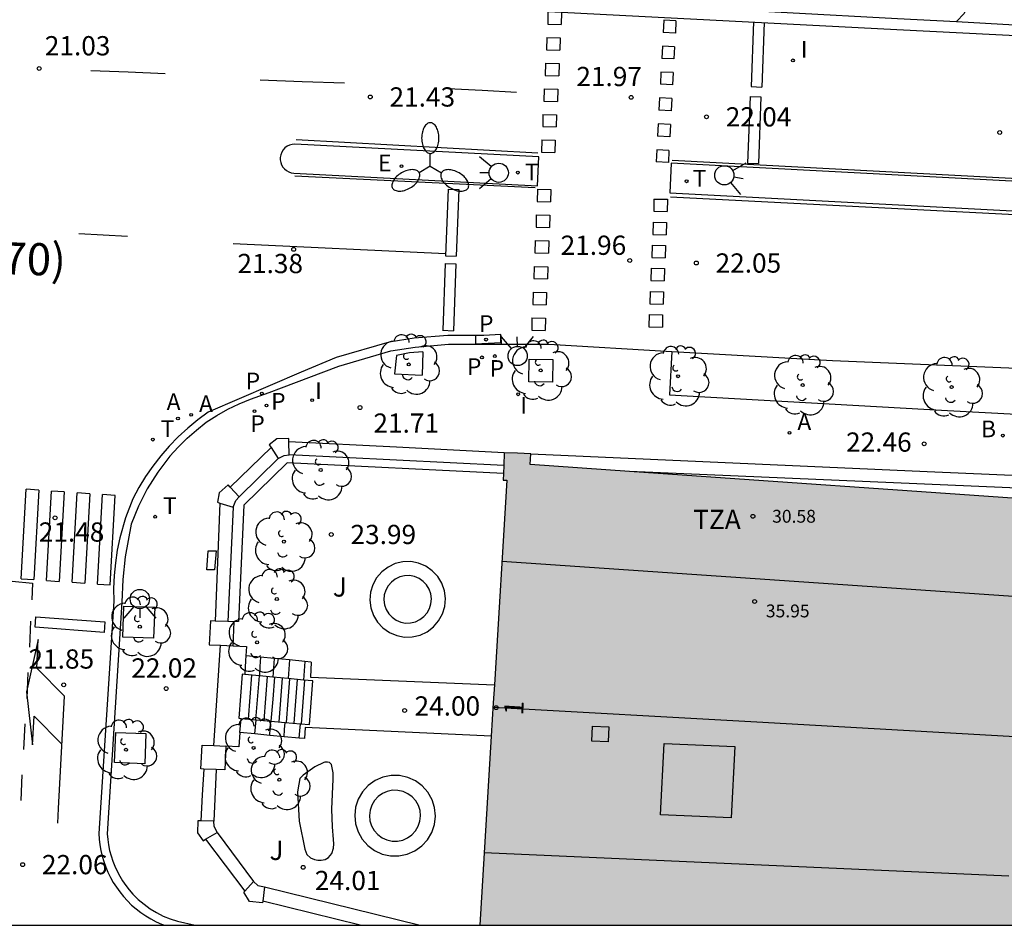
# Model space of a CAD drawing. Units: metres. Extents: x 584144 to 584494, y 4797040 to 4797291.
# Drawn here: x 584334 to 584373, y 4797040 to 4797075 of the extents above; entities that cross this region are included whole.
import ezdxf
from ezdxf.enums import TextEntityAlignment as Align

# ---------------------------------------------------------------- set-up
doc = ezdxf.new("R2010")
doc.units = ezdxf.units.M
for name, color, linetype in [('010106', 9, 'Continuous'), ('020204', 9, 'Continuous'), ('020308', 9, 'Continuous'), ('060108', 9, 'Continuous'), ('060113', 4, 'Continuous'), ('060117', 9, 'Continuous'), ('060141', 9, 'Continuous'), ('070105', 6, 'Continuous'), ('070106', 6, 'Continuous'), ('070110', 9, 'Continuous'), ('080109', 9, 'Continuous'), ('080110', 9, 'Continuous'), ('080201', 9, 'Continuous'), ('080202', 9, 'Continuous'), ('080302', 9, 'Continuous'), ('080303', 9, 'Continuous'), ('080308', 9, 'Continuous'), ('080311', 9, 'Continuous'), ('100101', 9, 'Continuous'), ('100107', 3, 'Continuous'), ('100116', 71, 'Continuous'), ('100202', 3, 'Continuous'), ('100302', 7, 'Continuous'), ('200202', 4, 'Continuous'), ('200205', 4, 'Continuous'), ('200302', 4, 'Continuous'), ('200305', 4, 'Continuous'), ('210102', 4, 'Continuous'), ('210203', 4, 'Continuous'), ('210205', 4, 'Continuous'), ('210303', 4, 'Continuous'), ('210305', 4, 'Continuous'), ('220101', 1, 'Continuous'), ('220207', 9, 'Continuous'), ('220307', 9, 'Continuous'), ('240205', 1, 'Continuous'), ('240305', 1, 'Continuous'), ('250205', 9, 'Continuous'), ('260101', 9, 'Continuous'), ('260203', 9, 'Continuous'), ('260204', 9, 'Continuous'), ('260303', 9, 'Continuous'), ('270204', 9, 'Continuous'), ('270304', 9, 'Continuous'), ('990501', 21, 'Continuous')]:
    doc.layers.add(name, color=color, linetype=linetype)
doc.layers.add('080111', color=7, linetype='Continuous', lineweight=30)
doc.styles.add('ARIAL', font='ARIAL.TTF', dxfattribs={"height": 1})
doc.styles.add('ARIALI', font='ARIALI.TTF', dxfattribs={"height": 1})
doc.styles.add('ROMANS', font='romans__.ttf', dxfattribs={"height": 1})
doc.styles.get("Standard").update_dxf_attribs({"font": 'txt.shx'})

# ---------------------------------------------------------------- blocks, each defined once
blk = doc.blocks.new('PUNTO')
blk.add_circle((0, 0), 0.075)
at = {"layer": '080201'}
blk.add_attdef('NPUNTO', (4089103.386, 33578819.552, 257.171), '', height=0.75, dxfattribs=at)
blk = doc.blocks.new('REGTRA')
blk.add_circle((0, 0), 0.055)
blk = doc.blocks.new('SEMAFO')
for p, q in [((-0.24, -0.29), (-0.625, -0.75)), ((0.005, -0.375), (0.005, -0.74)), ((0.24, -0.29), (0.625, -0.75))]:
    blk.add_line(p, q)
blk.add_circle((0, 0), 0.375)
blk = doc.blocks.new('REIND')
blk.add_circle((0, 0), 0.055)
blk = doc.blocks.new('PLUVI3')
blk.add_circle((0, 0), 0.055)
blk = doc.blocks.new('REGALU')
blk.add_circle((0, 0), 0.055)
blk = doc.blocks.new('RETEL')
blk.add_circle((0, 0), 0.055)
blk = doc.blocks.new('FAROLM')
for q in [(0, 0.5), (0.433, -0.25), (-0.433, -0.25)]:
    blk.add_line((0, 0), q)
for points in [[(0, 0.5, 0.159986), (0.117, 0.538, 0.106322), (0.238, 0.675, 0.071006), (0.309, 0.858, 0.057309), (0.337, 1.099, 0.057309), (0.309, 1.339, 0.071006), (0.238, 1.522, 0.106322), (0.117, 1.659, 0.159986), (0, 1.697, 0.159986), (-0.117, 1.659, 0.106322), (-0.238, 1.522, 0.071006), (-0.309, 1.339, 0.057309), (-0.337, 1.099, 0.057309), (-0.309, 0.858, 0.071006), (-0.238, 0.675, 0.106322), (-0.117, 0.538, 0.159986)], [(-0.433, -0.25, 0.159986), (-0.525, -0.168, 0.106322), (-0.704, -0.131, 0.071006), (-0.898, -0.161, 0.057309), (-1.12, -0.258, 0.057309), (-1.315, -0.402, 0.071006), (-1.437, -0.555, 0.106322), (-1.495, -0.728, 0.159986), (-1.47, -0.849, 0.159986), (-1.378, -0.931, 0.106322), (-1.199, -0.967, 0.071006), (-1.005, -0.937, 0.057309), (-0.783, -0.841, 0.057309), (-0.588, -0.697, 0.071006), (-0.466, -0.544, 0.106322), (-0.408, -0.371, 0.159986)], [(0.433, -0.25, 0.159986), (0.408, -0.371, 0.106322), (0.466, -0.544, 0.071006), (0.588, -0.697, 0.057309), (0.783, -0.841, 0.057309), (1.005, -0.937, 0.071006), (1.199, -0.967, 0.106322), (1.378, -0.931, 0.159986), (1.47, -0.849, 0.159986), (1.495, -0.728, 0.106322), (1.437, -0.555, 0.071006), (1.315, -0.402, 0.057309), (1.12, -0.258, 0.057309), (0.898, -0.161, 0.071006), (0.704, -0.131, 0.106322), (0.525, -0.168, 0.159986)]]:
    blk.add_lwpolyline(points, format="xyb", close=True)
blk = doc.blocks.new('ARBOL')
blk.add_circle((0, 0), 0.0587)
for centre, radius, start, end in [((-0.28, 0.855), 0.3, 359.2878, 173.6078), ((0.097, 0.97), 0.21, 23.1565, 160.4665), ((-0.564, 0.381), 0.532, 92.28, 254.58), ((0.438, 0.881), 0.24, 301.578, 139.328), ((-0.091, 0.321), 0.12, 119.14, 310.56), ((0.656, 0.288), 0.443, 319.8556, 114.7656), ((0.819, -0.249), 0.383, 235.5275, 62.0275), ((-0.556, -0.339), 0.555, 142.64, 266.54), ((-0.039, -0.384), 0.21, 189.64, 323.88), ((0.299, -0.624), 0.532, 224.67, 0.24), ((-0.301, -0.676), 0.45, 213.78, 295.32)]:
    blk.add_arc(centre, radius, start, end)
blk = doc.blocks.new('BOCAR')
blk.add_circle((0, 0), 0.055)
blk = doc.blocks.new('ABAS')
blk.add_circle((0, 0), 0.055)
blk = doc.blocks.new('PLUVI2')
blk.add_circle((0, 0), 0.055)
blk = doc.blocks.new('BloquePortal')
blk.add_circle((0, 0), 0.075)
at = {"flags": 5}
blk.add_attdef('INDICE', text='', height=0.75, dxfattribs=at).set_placement((0, 0), align=Align.MIDDLE_CENTER)
blk = doc.blocks.new('COTAPU')
blk.add_circle((0, 0), 0.075)

msp = doc.modelspace()

# ---------------------------------------------------------------- hatches: boundary and pattern name
at = {"layer": '990501'}
msp.add_hatch(color=256, dxfattribs=at).paths.add_polyline_path([(584374.172, 4797056.654), (584354.262, 4797058.039), (584354.271, 4797058.253), (584354.279, 4797058.466), (584353.762, 4797058.486), (584353.245, 4797058.506), (584353.203, 4797057.438), (584353.346, 4797057.433), (584352.82, 4797048.767), (584352.294, 4797040.101), (584397.039, 4797040.101), (584385.145, 4797043.067), (584373.25, 4797046.033)])

# ---------------------------------------------------------------- linework, layer by layer
at = {"layer": '010106', "flags": 128}
msp.add_lwpolyline([(584144.165, 4797040.106), (584494.155, 4797040.098), (584494.16, 4797290.091), (584144.17, 4797290.099)], close=True, dxfattribs=at)
at = {"layer": '060108'}
for points in [[(584359.969, 4797075.878, 21.93), (584368.567, 4797075.42, 22.255), (584370.87, 4797075.305, 22.35)], [(584370.87, 4797075.305, 22.35), (584376.522, 4797074.969, 22.583)], [(584359.754, 4797069.781, 22.218), (584359.693, 4797068.629, 22.213), (584431.176, 4797064.868, 24.995), (584494.155, 4797061.49, 27.391)], [(584494.155, 4797062.633, 27.386), (584434.47, 4797065.832, 25.11), (584359.754, 4797069.781, 22.218)], [(584344.563, 4797061.034, 21.527), (584346.805, 4797061.878, 21.552), (584348.833, 4797062.466, 21.616), (584349.773, 4797062.614, 21.616), (584351.069, 4797062.726, 21.656), (584352.777, 4797062.726, 21.704), (584353.136, 4797062.726, 21.711)], [(584353.136, 4797062.726, 21.711), (584354.981, 4797062.726, 21.744), (584359.783, 4797062.451, 21.956)], [(584359.783, 4797062.451, 21.956), (584366.04, 4797062.093, 22.5)], [(584366.04, 4797062.093, 22.5), (584375.718, 4797061.691, 22.567), (584375.592, 4797060.983, 22.624), (584379.567, 4797061.48, 22.762), (584384.275, 4797061.241, 22.929)], [(584340.215, 4797058.366, 21.543), (584340.543, 4797058.726, 21.547), (584340.89, 4797059.067, 21.551), (584341.256, 4797059.388, 21.555), (584341.638, 4797059.689, 21.559), (584342.047, 4797059.956, 21.546), (584342.473, 4797060.197, 21.532), (584342.913, 4797060.408, 21.519), (584343.366, 4797060.591, 21.505), (584344.082, 4797060.843, 21.518), (584344.563, 4797061.034, 21.527)], [(584340.215, 4797058.366, 21.543), (584339.746, 4797057.749, 21.568), (584339.333, 4797057.091, 21.592), (584338.991, 4797056.421, 21.583), (584338.708, 4797055.723, 21.574), (584338.48, 4797054.453, 21.612), (584338.388, 4797053.572, 21.695), (584338.347, 4797052.687, 21.777), (584337.779, 4797043.662, 22.258), (584337.797, 4797043.445, 22.268), (584337.828, 4797043.23, 22.277), (584337.872, 4797043.018, 22.287), (584337.927, 4797042.808, 22.296), (584337.995, 4797042.601, 22.305), (584338.074, 4797042.399, 22.315), (584338.165, 4797042.202, 22.324), (584338.267, 4797042.011, 22.334), (584338.38, 4797041.825, 22.343), (584338.504, 4797041.647, 22.353), (584338.638, 4797041.476, 22.362), (584338.781, 4797041.313, 22.371), (584338.989, 4797041.106, 22.372), (584339.213, 4797040.917, 22.373), (584339.451, 4797040.745, 22.374), (584339.701, 4797040.593, 22.374), (584339.963, 4797040.46, 22.375), (584340.234, 4797040.349, 22.376), (584340.513, 4797040.259, 22.376), (584341.203, 4797040.102, 22.404)]]:
    msp.add_polyline3d(points, dxfattribs=at)
msp.add_polyline3d([(584345.085, 4797070.521, 21.639), (584344.981, 4797070.511, 21.638), (584344.881, 4797070.483, 21.637), (584344.787, 4797070.437, 21.635), (584344.704, 4797070.374, 21.634), (584344.634, 4797070.297, 21.633), (584344.579, 4797070.208, 21.631), (584344.541, 4797070.11, 21.63), (584344.522, 4797070.008, 21.628), (584344.522, 4797069.908, 21.63), (584344.54, 4797069.811, 21.631), (584344.574, 4797069.717, 21.632), (584344.624, 4797069.631, 21.633), (584344.689, 4797069.556, 21.634), (584344.766, 4797069.493, 21.636), (584344.852, 4797069.444, 21.637), (584344.946, 4797069.411, 21.638), (584345.044, 4797069.396, 21.639), (584354.549, 4797068.893, 22.016), (584354.601, 4797070.026, 22.017)], close=True, dxfattribs=at)
at = {"layer": '060113'}
for points in [[(584347.689, 4797076.071, 21.462), (584368.545, 4797074.985, 22.236), (584380.117, 4797074.404, 22.716), (584381.183, 4797074.717, 22.748)], [(584352.458, 4797063.075, 21.574), (584351.055, 4797063.075, 21.519), (584349.731, 4797062.96, 21.478), (584348.757, 4797062.807, 21.477), (584346.696, 4797062.209, 21.412), (584345.341, 4797061.641, 21.446), (584341.714, 4797060.083, 21.464)], [(584353.136, 4797062.726, 21.58), (584353.132, 4797063.075, 21.574), (584353.109, 4797063.075, 21.574)], [(584341.714, 4797060.083, 21.464), (584341.307, 4797059.785, 21.462), (584340.917, 4797059.465, 21.46), (584340.546, 4797059.123, 21.458), (584340.194, 4797058.761, 21.455), (584339.863, 4797058.381, 21.453), (584339.554, 4797057.982, 21.451), (584339.271, 4797057.573, 21.465), (584339.011, 4797057.149, 21.478), (584338.775, 4797056.711, 21.492)], [(584338.775, 4797056.711, 21.492), (584338.49, 4797055.963, 21.539), (584338.271, 4797055.193, 21.585), (584338.17, 4797054.706, 21.608), (584338.095, 4797054.214, 21.63), (584338.047, 4797053.718, 21.652), (584338.027, 4797053.22, 21.674), (584338.033, 4797052.722, 21.696), (584337.45, 4797043.68, 22.17), (584337.464, 4797043.456, 22.179), (584337.49, 4797043.234, 22.187), (584337.529, 4797043.013, 22.195), (584337.58, 4797042.795, 22.203), (584337.644, 4797042.58, 22.211), (584337.719, 4797042.369, 22.219), (584337.807, 4797042.163, 22.228), (584337.905, 4797041.962, 22.236), (584338.015, 4797041.767, 22.244), (584338.136, 4797041.578, 22.252), (584338.267, 4797041.397, 22.26), (584338.408, 4797041.223, 22.268), (584338.564, 4797041.051, 22.28), (584338.73, 4797040.889, 22.292), (584338.905, 4797040.737, 22.304), (584339.089, 4797040.596, 22.315), (584339.28, 4797040.465, 22.327), (584339.479, 4797040.346, 22.339), (584339.684, 4797040.239, 22.35), (584339.896, 4797040.144, 22.362), (584340.005, 4797040.102, 22.368)]]:
    msp.add_polyline3d(points, dxfattribs=at)
at = {"layer": '060117'}
for points in [[(584343.039, 4797049.873, 22.383), (584342.904, 4797048.167, 22.344), (584342.993, 4797048.159, 22.396)], [(584343.137, 4797049.864, 22.44), (584343.039, 4797049.873, 22.383)], [(584343.705, 4797049.812, 22.769), (584343.137, 4797049.864, 22.44)], [(584344.237, 4797049.763, 23.078), (584343.705, 4797049.812, 22.769)], [(584344.832, 4797049.708, 23.423), (584344.237, 4797049.763, 23.078)], [(584345.432, 4797049.652, 23.771), (584344.832, 4797049.708, 23.423)], [(584345.307, 4797047.946, 23.737), (584345.655, 4797047.913, 23.939), (584345.79, 4797049.619, 23.978), (584345.432, 4797049.652, 23.771)], [(584342.993, 4797048.159, 22.396), (584343.582, 4797048.105, 22.737)], [(584343.582, 4797048.105, 22.737), (584344.155, 4797048.052, 23.07)], [(584344.155, 4797048.052, 23.07), (584344.714, 4797048, 23.394)], [(584344.714, 4797048, 23.394), (584345.307, 4797047.946, 23.737)]]:
    msp.add_polyline3d(points, dxfattribs=at)
at = {"layer": '060141'}
for points in [[(584343.404, 4797049.839, 22.602), (584343.269, 4797048.133, 22.563)], [(584343.695, 4797049.812, 22.778), (584343.56, 4797048.106, 22.739)], [(584344.014, 4797049.783, 22.973), (584343.879, 4797048.076, 22.934)], [(584344.292, 4797049.757, 23.165), (584344.225, 4797048.904, 23.155), (584344.157, 4797048.051, 23.146)], [(584344.594, 4797049.729, 23.316), (584344.459, 4797048.023, 23.277)], [(584344.88, 4797049.703, 23.488), (584344.813, 4797048.85, 23.479), (584344.745, 4797047.997, 23.469)], [(584345.182, 4797049.675, 23.663), (584345.115, 4797048.822, 23.653), (584345.047, 4797047.969, 23.644)], [(584345.464, 4797049.649, 23.835), (584345.329, 4797047.943, 23.796)]]:
    msp.add_polyline3d(points, dxfattribs=at)
at = {"layer": '070105'}
for points in [[(584353.245, 4797058.506, 24.015), (584349.052, 4797058.715, 24.026), (584344.859, 4797058.925, 24.037)], [(584344.165, 4797058.703, 24.055), (584342.57, 4797057.167, 24.055)], [(584344.433, 4797058.274, 24.054), (584342.914, 4797056.791, 24.054)], [(584353.225, 4797058.007, 24.032), (584349.047, 4797058.216, 24.043), (584344.87, 4797058.425, 24.054)], [(584354.279, 4797058.466, 23.831), (584369.723, 4797057.773, 23.963), (584398.387, 4797056.541, 24.551)], [(584398.366, 4797056.041, 24.551), (584358.124, 4797057.77, 23.726)], [(584342.167, 4797056.545, 24.055), (584342.073, 4797054.246, 24.055), (584341.979, 4797051.947, 24.055)], [(584342.683, 4797056.389, 24.059), (584342.479, 4797051.925, 24.059)], [(584342.685, 4797050.982, 22.449), (584343.206, 4797050.959, 22.449), (584343.182, 4797050.588, 22.449)], [(584343.182, 4797050.588, 22.449), (584343.171, 4797050.411, 22.449), (584343.137, 4797049.864, 22.449)], [(584343.751, 4797050.536, 22.763), (584343.182, 4797050.588, 23.949)], [(584343.751, 4797050.536, 22.763), (584343.728, 4797050.174, 22.763), (584343.705, 4797049.812, 22.763)], [(584344.283, 4797050.487, 23.949), (584343.751, 4797050.536, 22.763)], [(584344.283, 4797050.487, 23.199), (584344.26, 4797050.124, 23.199), (584344.237, 4797049.763, 23.199)], [(584344.878, 4797050.432, 23.949), (584344.283, 4797050.487, 23.949)], [(584344.878, 4797050.432, 23.949), (584344.855, 4797050.069, 23.587), (584344.832, 4797049.708, 23.587)], [(584345.478, 4797050.377, 23.949), (584344.878, 4797050.432, 23.949)], [(584345.478, 4797050.377, 23.963), (584345.455, 4797050.014, 23.963), (584345.432, 4797049.652, 23.963)], [(584345.73, 4797050.353, 23.949), (584345.478, 4797050.377, 23.949)], [(584342.947, 4797047.603, 24.049), (584342.993, 4797048.159, 22.45)], [(584343.536, 4797047.549, 22.875), (584343.559, 4797047.827, 22.875), (584343.582, 4797048.105, 22.875)], [(584344.108, 4797047.496, 23.227), (584344.131, 4797047.774, 23.227), (584344.155, 4797048.052, 23.227)], [(584344.667, 4797047.445, 23.603), (584344.691, 4797047.722, 23.603), (584344.714, 4797048, 23.603)], [(584345.26, 4797047.39, 24.049), (584345.283, 4797047.669, 23.963), (584345.307, 4797047.946, 23.963)], [(584342.947, 4797047.603, 24.049), (584342.901, 4797047.055, 22.449), (584342.403, 4797047.077, 22.449)], [(584343.536, 4797047.549, 24.049), (584342.947, 4797047.603, 24.049)], [(584344.108, 4797047.496, 24.049), (584343.536, 4797047.549, 24.049)], [(584344.667, 4797047.445, 23.603), (584344.108, 4797047.496, 24.049)], [(584345.26, 4797047.39, 24.049), (584344.667, 4797047.445, 23.603)], [(584345.459, 4797047.371, 24.049), (584345.26, 4797047.39, 24.049)], [(584341.539, 4797046.185, 23.939), (584341.484, 4797045.174, 23.939), (584341.429, 4797044.163, 23.939)], [(584342.02, 4797046.163, 23.931), (584341.935, 4797044.154, 23.931)], [(584342.067, 4797043.71, 24.057), (584343.475, 4797041.802, 24.073)], [(584341.605, 4797043.447, 24.059), (584342.371, 4797042.439, 24.059), (584343.136, 4797041.43, 24.059)], [(584343.911, 4797041.602, 24.045), (584349.975, 4797040.102, 24.045)], [(584347.633, 4797040.102, 24.25), (584345.735, 4797040.572, 24.255), (584343.836, 4797041.042, 24.259)]]:
    msp.add_polyline3d(points, dxfattribs=at)
at = {"layer": '070106'}
msp.add_polyline3d([(584341.931, 4797047.099, 24.607), (584342.061, 4797049.051, 24.607), (584342.19, 4797051.005, 24.607)], dxfattribs=at)
at = {"layer": '070110'}
for points in [[(584344.859, 4797058.925, 24.882), (584344.856, 4797059.057, 24.883), (584344.389, 4797059.041, 24.899), (584344.094, 4797058.816, 24.908), (584344.165, 4797058.703, 24.905)], [(584344.87, 4797058.425, 24.877), (584344.859, 4797058.925, 24.882)], [(584344.165, 4797058.703, 24.905), (584344.433, 4797058.274, 24.892)], [(584344.433, 4797058.274, 24.892), (584344.675, 4797058.4, 24.884), (584344.87, 4797058.425, 24.877)], [(584342.57, 4797057.167, 24.872), (584342.487, 4797057.257, 24.873), (584342.145, 4797056.937, 24.881), (584342.071, 4797056.574, 24.884), (584342.167, 4797056.545, 24.882)], [(584342.914, 4797056.791, 24.866), (584342.57, 4797057.167, 24.872)], [(584342.683, 4797056.389, 24.872), (584342.783, 4797056.645, 24.869), (584342.914, 4797056.791, 24.866)], [(584342.167, 4797056.545, 24.882), (584342.683, 4797056.389, 24.872)], [(584341.797, 4797051.955, 24.887), (584341.755, 4797051.025, 24.887), (584342.19, 4797051.005, 24.887)], [(584341.979, 4797051.947, 24.887), (584341.797, 4797051.955, 24.887)], [(584342.479, 4797051.925, 24.887), (584341.979, 4797051.947, 24.887)], [(584342.727, 4797051.913, 24.887), (584342.479, 4797051.925, 24.887)], [(584342.685, 4797050.982, 24.887), (584342.727, 4797051.913, 24.887)], [(584342.19, 4797051.005, 24.887), (584342.685, 4797050.982, 24.887)], [(584341.539, 4797046.185, 24.887), (584341.431, 4797046.19, 24.887), (584341.473, 4797047.12, 24.887)], [(584341.473, 4797047.12, 24.887), (584341.931, 4797047.099, 24.887)], [(584341.931, 4797047.099, 24.887), (584342.403, 4797047.077, 24.887)], [(584342.403, 4797047.077, 24.887), (584342.361, 4797046.148, 24.887), (584342.02, 4797046.163, 24.887)], [(584342.02, 4797046.163, 24.887), (584341.539, 4797046.185, 24.887)], [(584341.429, 4797044.163, 24.883), (584341.303, 4797044.166, 24.883), (584341.299, 4797043.698, 24.883), (584341.511, 4797043.394, 24.883), (584341.605, 4797043.447, 24.883)], [(584341.935, 4797044.154, 24.883), (584341.429, 4797044.163, 24.883)], [(584342.067, 4797043.71, 24.883), (584341.951, 4797043.958, 24.883), (584341.935, 4797044.154, 24.883)], [(584341.605, 4797043.447, 24.883), (584342.067, 4797043.71, 24.883)], [(584343.136, 4797041.43, 24.819), (584343.475, 4797041.802, 24.819)], [(584343.475, 4797041.802, 24.819), (584343.651, 4797041.65, 24.819), (584343.911, 4797041.602, 24.863)], [(584343.911, 4797041.602, 24.863), (584343.836, 4797041.042, 24.828)], [(584343.836, 4797041.042, 24.828), (584343.827, 4797040.974, 24.823), (584343.327, 4797041.022, 24.819), (584343.099, 4797041.39, 24.819), (584343.136, 4797041.43, 24.819)]]:
    msp.add_polyline3d(points, dxfattribs=at)
at = {"layer": '080109'}
for points in [[(584373.371, 4797047.426, 37.824), (584363.09, 4797048.004, 37.824), (584352.809, 4797048.582, 37.824)], [(584357.297, 4797047.242, 37.66), (584356.656, 4797047.27, 37.66), (584356.681, 4797047.85, 37.812), (584357.322, 4797047.822, 37.812), (584357.297, 4797047.242, 37.66)], [(584362.236, 4797047.062, 37.824), (584362.094, 4797044.285, 37.009), (584359.337, 4797044.398, 37.104), (584359.479, 4797047.175, 37.919), (584362.236, 4797047.062, 37.824)]]:
    msp.add_polyline3d(points, dxfattribs=at)
at = {"layer": '080110'}
for points in [[(584373.842, 4797052.851, 30.908), (584353.154, 4797054.27, 30.908)], [(584352.465, 4797042.929, 30.996), (584372.902, 4797042.022, 33.727)]]:
    msp.add_polyline3d(points, dxfattribs=at)
at = {"layer": '080111'}
for points in [[(584353.245, 4797058.506, 32.204), (584353.225, 4797058.007, 32.204)], [(584354.279, 4797058.466, 32.204), (584353.762, 4797058.486, 32.204), (584353.245, 4797058.506, 32.204)], [(584358.124, 4797057.77, 31.443), (584354.262, 4797058.039, 31.367), (584354.271, 4797058.253, 32.204), (584354.279, 4797058.466, 32.204)], [(584353.225, 4797058.007, 32.204), (584353.213, 4797057.693, 32.204)], [(584374.11, 4797055.94, 31.771), (584374.172, 4797056.654, 31.756), (584358.124, 4797057.77, 31.443)], [(584353.213, 4797057.693, 32.204), (584353.203, 4797057.438, 32.204), (584353.346, 4797057.433, 31.624), (584352.862, 4797049.463, 31.624)], [(584352.862, 4797049.463, 31.624), (584352.82, 4797048.767, 31.624), (584352.741, 4797047.467, 31.624)], [(584352.741, 4797047.467, 31.624), (584352.294, 4797040.101, 31.624)]]:
    msp.add_polyline3d(points, dxfattribs=at)
at = {"layer": '100101'}
for points in [[(584350.077, 4797062.428, 21.697), (584349.555, 4797062.392, 21.665), (584349.05, 4797062.289, 21.655), (584348.973, 4797061.573, 21.678), (584350.045, 4797061.519, 21.72)], [(584350.077, 4797062.428, 21.697), (584350.045, 4797061.519, 21.72)], [(584355.135, 4797062.137, 21.759), (584355.123, 4797061.249, 21.799), (584354.203, 4797061.261, 21.795), (584354.215, 4797062.149, 21.755), (584355.135, 4797062.137, 21.759)]]:
    msp.add_polyline3d(points, dxfattribs=at)
for points in [[(584338.423, 4797052.529, 21.905), (584339.628, 4797052.489, 21.82), (584339.588, 4797051.284, 21.905), (584338.383, 4797051.324, 21.82)], [(584338.11, 4797047.604, 22.158), (584339.281, 4797047.562, 22.12), (584339.239, 4797046.391, 22.158), (584338.068, 4797046.433, 22.12)]]:
    msp.add_polyline3d(points, close=True, dxfattribs=at)
at = {"layer": '100107'}
for points in [[(584353.213, 4797057.693, 24.967), (584344.791, 4797058.109, 24.967), (584343.095, 4797056.461, 24.967), (584342.899, 4797051.933, 24.967), (584342.727, 4797051.913, 24.967)], [(584350.954, 4797052.824, 24.607), (584350.916, 4797053.13, 24.614), (584350.814, 4797053.421, 24.62), (584350.654, 4797053.684, 24.626), (584350.443, 4797053.908, 24.631), (584350.191, 4797054.084, 24.636), (584349.907, 4797054.204, 24.639), (584349.605, 4797054.261, 24.64), (584349.297, 4797054.255, 24.64), (584348.996, 4797054.184, 24.639), (584348.718, 4797054.052, 24.636), (584348.474, 4797053.867, 24.631), (584348.272, 4797053.635, 24.626), (584348.124, 4797053.364, 24.62), (584348.035, 4797053.069, 24.614), (584348.009, 4797052.763, 24.607), (584348.047, 4797052.457, 24.6), (584348.149, 4797052.166, 24.594), (584348.309, 4797051.903, 24.588), (584348.519, 4797051.68, 24.583), (584348.77, 4797051.503, 24.578), (584349.056, 4797051.383, 24.575), (584349.358, 4797051.326, 24.574), (584349.666, 4797051.332, 24.574), (584349.966, 4797051.404, 24.575), (584350.244, 4797051.534, 24.578), (584350.489, 4797051.72, 24.583), (584350.691, 4797051.952, 24.588), (584350.839, 4797052.223, 24.594), (584350.928, 4797052.518, 24.6), (584350.954, 4797052.824, 24.607)], [(584350.407, 4797052.813, 24.607), (584350.383, 4797053.005, 24.611), (584350.319, 4797053.188, 24.615), (584350.219, 4797053.353, 24.619), (584350.086, 4797053.494, 24.622), (584349.927, 4797053.605, 24.625), (584349.749, 4797053.68, 24.627), (584349.559, 4797053.716, 24.628), (584349.365, 4797053.712, 24.628), (584349.177, 4797053.668, 24.627), (584349.002, 4797053.585, 24.625), (584348.848, 4797053.468, 24.622), (584348.721, 4797053.322, 24.619), (584348.628, 4797053.152, 24.615), (584348.572, 4797052.967, 24.611), (584348.556, 4797052.774, 24.607), (584348.58, 4797052.582, 24.603), (584348.644, 4797052.399, 24.599), (584348.744, 4797052.234, 24.595), (584348.877, 4797052.093, 24.592), (584349.035, 4797051.982, 24.589), (584349.214, 4797051.907, 24.587), (584349.404, 4797051.871, 24.586), (584349.597, 4797051.875, 24.586), (584349.786, 4797051.92, 24.587), (584349.961, 4797052.002, 24.589), (584350.115, 4797052.119, 24.592), (584350.242, 4797052.265, 24.595), (584350.335, 4797052.435, 24.599), (584350.391, 4797052.62, 24.603), (584350.407, 4797052.813, 24.607)], [(584350.563, 4797044.353, 24.607), (584350.532, 4797044.68, 24.615), (584350.433, 4797044.991, 24.621), (584350.272, 4797045.279, 24.628), (584350.053, 4797045.525, 24.634), (584349.788, 4797045.72, 24.637), (584349.49, 4797045.856, 24.64), (584349.17, 4797045.927, 24.642), (584348.84, 4797045.93, 24.642), (584348.518, 4797045.863, 24.64), (584348.217, 4797045.732, 24.637), (584347.95, 4797045.542, 24.634), (584347.728, 4797045.3, 24.628), (584347.561, 4797045.016, 24.621), (584347.457, 4797044.705, 24.615), (584347.42, 4797044.38, 24.607), (584347.451, 4797044.052, 24.599), (584347.55, 4797043.738, 24.593), (584347.711, 4797043.453, 24.586), (584347.93, 4797043.205, 24.58), (584348.195, 4797043.012, 24.577), (584348.492, 4797042.875, 24.574), (584348.815, 4797042.803, 24.572), (584349.143, 4797042.802, 24.572), (584349.464, 4797042.866, 24.574), (584349.766, 4797042.998, 24.577), (584350.033, 4797043.189, 24.58), (584350.255, 4797043.431, 24.586), (584350.422, 4797043.713, 24.593), (584350.527, 4797044.026, 24.599), (584350.563, 4797044.353, 24.607)], [(584349.987, 4797044.357, 24.607), (584349.967, 4797044.564, 24.612), (584349.904, 4797044.762, 24.616), (584349.802, 4797044.944, 24.62), (584349.664, 4797045.099, 24.624), (584349.496, 4797045.223, 24.626), (584349.307, 4797045.309, 24.628), (584349.104, 4797045.354, 24.629), (584348.896, 4797045.356, 24.629), (584348.692, 4797045.314, 24.628), (584348.501, 4797045.231, 24.626), (584348.332, 4797045.11, 24.624), (584348.191, 4797044.957, 24.62), (584348.086, 4797044.778, 24.616), (584348.02, 4797044.58, 24.612), (584347.996, 4797044.374, 24.607), (584348.016, 4797044.167, 24.602), (584348.079, 4797043.968, 24.598), (584348.181, 4797043.787, 24.594), (584348.319, 4797043.631, 24.59), (584348.487, 4797043.508, 24.588), (584348.676, 4797043.421, 24.586), (584348.879, 4797043.376, 24.585), (584349.087, 4797043.375, 24.585), (584349.291, 4797043.416, 24.586), (584349.482, 4797043.499, 24.588), (584349.651, 4797043.62, 24.59), (584349.792, 4797043.774, 24.594), (584349.898, 4797043.953, 24.598), (584349.964, 4797044.15, 24.602), (584349.987, 4797044.357, 24.607)]]:
    msp.add_polyline3d(points, dxfattribs=at)
at = {"layer": '100116'}
for points in [[(584359.969, 4797075.878, 22.02), (584360.019, 4797077.088, 22.051), (584360.075, 4797077.392, 22.051), (584360.215, 4797077.648, 22.067), (584360.487, 4797077.904, 22.071), (584360.811, 4797078.092, 22.083), (584361.135, 4797078.132, 22.115), (584367.347, 4797077.812, 22.367), (584370.471, 4797077.634, 22.462), (584371.187, 4797076.944, 22.503), (584371.315, 4797076.62, 22.491), (584371.343, 4797076.256, 22.491), (584371.279, 4797075.92, 22.483), (584371.163, 4797075.612, 22.459), (584370.87, 4797075.305, 22.452)], [(584359.783, 4797062.451, 22.156), (584359.687, 4797060.761, 22.139), (584370.517, 4797060.142, 22.616), (584388.116, 4797059.213, 23.16), (584397.098, 4797058.795, 23.501)], [(584345.73, 4797050.353, 23.979), (584345.695, 4797049.761, 23.979), (584352.862, 4797049.463, 23.979)], [(584352.741, 4797047.467, 24.066), (584345.491, 4797047.805, 23.991), (584345.459, 4797047.371, 23.995)], [(584345.479, 4797043.062, 23.999), (584345.555, 4797042.858, 23.995), (584345.699, 4797042.726, 23.995), (584345.859, 4797042.662, 23.995), (584345.983, 4797042.638, 23.995), (584346.115, 4797042.638, 23.995), (584346.195, 4797042.642, 23.995), (584346.267, 4797042.666, 23.995), (584346.395, 4797042.734, 23.995), (584346.527, 4797042.898, 23.995), (584346.599, 4797043.102, 23.995), (584346.603, 4797043.266, 23.995), (584346.599, 4797043.438, 23.995), (584346.551, 4797043.929, 23.995), (584346.535, 4797044.625, 23.995), (584346.583, 4797045.789, 24.035), (584346.583, 4797046.033, 24.035), (584346.523, 4797046.357, 24.035), (584346.443, 4797046.433, 24.035), (584346.359, 4797046.449, 24.035), (584346.263, 4797046.449, 24.035), (584346.219, 4797046.441, 24.035), (584345.871, 4797046.265, 24.035), (584345.411, 4797045.941, 24.035), (584345.283, 4797045.821, 24.035), (584345.243, 4797045.589, 24.035), (584345.187, 4797045.293, 24.035), (584345.251, 4797044.158, 24.019), (584345.479, 4797043.062, 23.999)]]:
    msp.add_polyline3d(points, dxfattribs=at)
at = {"layer": '210102'}
for points in [[(584353.109, 4797063.11, 21.592), (584352.458, 4797063.075, 21.574)], [(584353.109, 4797063.075, 21.574), (584353.109, 4797063.11, 21.592)], [(584352.458, 4797063.075, 21.574), (584352.123, 4797063.057, 21.564), (584352.123, 4797062.746, 21.563), (584353.109, 4797062.799, 21.591), (584353.109, 4797063.075, 21.574)]]:
    msp.add_polyline3d(points, dxfattribs=at)
at = {"layer": '220101'}
for points in [[(584341.661, 4797053.946, 21.824), (584341.714, 4797054.687, 21.776)], [(584341.714, 4797054.687, 21.776), (584342.017, 4797054.682, 21.824)], [(584342.017, 4797054.682, 21.824), (584341.964, 4797053.941, 21.824)], [(584341.964, 4797053.941, 21.824), (584341.661, 4797053.946, 21.824)]]:
    msp.add_polyline3d(points, dxfattribs=at)
at = {"layer": '260101'}
for points in [[(584354.951, 4797075.673, 21.773), (584354.94, 4797075.194, 21.78)], [(584355.479, 4797075.662, 21.79), (584355.468, 4797075.183, 21.797)], [(584354.94, 4797075.194, 21.78), (584355.468, 4797075.183, 21.797)], [(584359.463, 4797075.348, 21.983), (584359.44, 4797074.872, 21.962)], [(584359.938, 4797075.324, 22.004), (584359.463, 4797075.348, 21.983)], [(584359.938, 4797075.324, 22.004), (584359.915, 4797074.849, 21.983)], [(584362.96, 4797075.282, 22.065), (584362.863, 4797072.763, 22.08)], [(584363.379, 4797075.26, 22.092), (584363.282, 4797072.747, 22.107)], [(584354.902, 4797074.675, 21.79), (584354.891, 4797074.196, 21.797)], [(584354.902, 4797074.675, 21.79), (584355.43, 4797074.664, 21.806)], [(584355.43, 4797074.664, 21.806), (584355.419, 4797074.185, 21.813)], [(584359.915, 4797074.849, 21.983), (584359.44, 4797074.872, 21.962)], [(584359.408, 4797074.339, 22.001), (584359.385, 4797073.864, 21.98)], [(584359.883, 4797074.315, 22.022), (584359.408, 4797074.339, 22.001)], [(584359.883, 4797074.315, 22.022), (584359.86, 4797073.84, 22.001)], [(584354.891, 4797074.196, 21.797), (584355.419, 4797074.185, 21.813)], [(584359.86, 4797073.84, 22.001), (584359.385, 4797073.864, 21.98)], [(584354.854, 4797073.677, 21.806), (584354.843, 4797073.198, 21.813)], [(584354.854, 4797073.677, 21.806), (584355.381, 4797073.666, 21.823)], [(584355.381, 4797073.666, 21.823), (584355.37, 4797073.187, 21.83)], [(584340.035, 4797073.259, 21.243), (584338.589, 4797073.319, 21.169), (584337.143, 4797073.379, 21.095)], [(584354.843, 4797073.198, 21.813), (584355.37, 4797073.187, 21.83)], [(584359.354, 4797073.33, 22.018), (584359.33, 4797072.855, 21.997)], [(584359.829, 4797073.306, 22.039), (584359.354, 4797073.33, 22.018)], [(584359.829, 4797073.306, 22.039), (584359.806, 4797072.831, 22.018)], [(584347.018, 4797072.891, 21.431), (584345.377, 4797072.953, 21.399), (584343.735, 4797073.015, 21.367)], [(584353.726, 4797072.535, 21.715), (584352.388, 4797072.607, 21.659), (584351.05, 4797072.679, 21.603)], [(584354.805, 4797072.679, 21.822), (584354.794, 4797072.201, 21.829)], [(584354.805, 4797072.679, 21.822), (584355.332, 4797072.668, 21.839)], [(584359.806, 4797072.831, 22.018), (584359.33, 4797072.855, 21.997)], [(584362.863, 4797072.763, 22.08), (584363.282, 4797072.747, 22.107)], [(584355.332, 4797072.668, 21.839), (584355.321, 4797072.189, 21.846)], [(584359.299, 4797072.321, 22.035), (584359.276, 4797071.846, 22.014)], [(584359.774, 4797072.297, 22.056), (584359.299, 4797072.321, 22.035)], [(584359.774, 4797072.297, 22.056), (584359.751, 4797071.822, 22.035)], [(584362.828, 4797072.378, 22.177), (584362.728, 4797069.78, 22.193)], [(584362.828, 4797072.378, 22.177), (584363.247, 4797072.362, 22.204)], [(584363.247, 4797072.362, 22.204), (584363.147, 4797069.764, 22.22)], [(584354.794, 4797072.201, 21.829), (584355.321, 4797072.189, 21.846)], [(584354.756, 4797071.682, 21.838), (584354.745, 4797071.203, 21.845)], [(584354.756, 4797071.682, 21.838), (584355.283, 4797071.67, 21.855)], [(584355.283, 4797071.67, 21.855), (584355.272, 4797071.191, 21.862)], [(584359.751, 4797071.822, 22.035), (584359.276, 4797071.846, 22.014)], [(584354.745, 4797071.203, 21.845), (584355.272, 4797071.191, 21.862)], [(584359.244, 4797071.312, 22.052), (584359.221, 4797070.837, 22.031)], [(584359.719, 4797071.288, 22.073), (584359.244, 4797071.312, 22.052)], [(584359.719, 4797071.288, 22.073), (584359.696, 4797070.813, 22.052)], [(584359.696, 4797070.813, 22.052), (584359.221, 4797070.837, 22.031)], [(584354.552, 4797070.175, 21.86), (584345.144, 4797070.689, 21.478)], [(584354.707, 4797070.684, 21.854), (584354.696, 4797070.205, 21.861)], [(584354.707, 4797070.684, 21.854), (584355.234, 4797070.672, 21.871)], [(584355.234, 4797070.672, 21.871), (584355.223, 4797070.193, 21.878)], [(584354.696, 4797070.205, 21.861), (584355.223, 4797070.193, 21.878)], [(584359.189, 4797070.303, 22.069), (584359.166, 4797069.828, 22.048)], [(584359.664, 4797070.279, 22.09), (584359.189, 4797070.303, 22.069)], [(584359.664, 4797070.279, 22.09), (584359.641, 4797069.804, 22.069)], [(584359.641, 4797069.804, 22.069), (584359.166, 4797069.828, 22.048)], [(584375.693, 4797069.042, 22.692), (584359.788, 4797069.883, 22.073)], [(584362.728, 4797069.78, 22.193), (584363.147, 4797069.764, 22.22)], [(584354.45, 4797068.814, 21.831), (584345.087, 4797069.279, 21.478)], [(584351.056, 4797068.769, 21.694), (584350.956, 4797066.171, 21.71)], [(584351.056, 4797068.769, 21.694), (584351.475, 4797068.753, 21.721)], [(584351.475, 4797068.753, 21.721), (584351.374, 4797066.155, 21.737)], [(584354.538, 4797068.769, 21.841), (584354.527, 4797068.29, 21.848)], [(584354.538, 4797068.769, 21.841), (584355.065, 4797068.757, 21.858)], [(584355.065, 4797068.757, 21.858), (584355.054, 4797068.278, 21.865)], [(584431.132, 4797064.79, 24.83), (584359.729, 4797068.462, 22.06)], [(584354.527, 4797068.29, 21.848), (584355.054, 4797068.278, 21.865)], [(584359.081, 4797068.385, 22.031), (584359.07, 4797067.906, 22.038)], [(584359.081, 4797068.385, 22.031), (584359.608, 4797068.374, 22.047)], [(584359.608, 4797068.374, 22.047), (584359.597, 4797067.895, 22.054)], [(584354.496, 4797067.766, 21.824), (584354.485, 4797067.287, 21.831)], [(584354.496, 4797067.766, 21.824), (584355.023, 4797067.754, 21.841)], [(584355.023, 4797067.754, 21.841), (584355.012, 4797067.275, 21.848)], [(584359.07, 4797067.906, 22.038), (584359.597, 4797067.895, 22.054)], [(584359.043, 4797067.485, 22.015), (584359.032, 4797067.006, 22.022)], [(584359.043, 4797067.485, 22.015), (584359.57, 4797067.474, 22.032)], [(584359.57, 4797067.474, 22.032), (584359.559, 4797066.995, 22.039)], [(584338.567, 4797066.927, 21.183), (584337.621, 4797066.977, 21.137), (584336.675, 4797067.027, 21.091)], [(584354.485, 4797067.287, 21.831), (584355.012, 4797067.275, 21.848)], [(584359.032, 4797067.006, 22.022), (584359.559, 4797066.995, 22.039)], [(584350.959, 4797066.251, 21.734), (584342.689, 4797066.641, 21.429)], [(584354.454, 4797066.764, 21.807), (584354.443, 4797066.285, 21.814)], [(584354.454, 4797066.764, 21.807), (584354.981, 4797066.752, 21.824)], [(584354.981, 4797066.752, 21.824), (584354.97, 4797066.273, 21.831)], [(584359.005, 4797066.585, 21.999), (584358.994, 4797066.106, 22.006)], [(584359.005, 4797066.585, 21.999), (584359.532, 4797066.574, 22.016)], [(584359.532, 4797066.574, 22.016), (584359.521, 4797066.095, 22.023)], [(584350.955, 4797066.171, 21.71), (584351.374, 4797066.155, 21.737)], [(584354.443, 4797066.285, 21.814), (584354.97, 4797066.273, 21.831)], [(584350.947, 4797065.87, 21.657), (584350.848, 4797063.272, 21.673)], [(584350.947, 4797065.87, 21.657), (584351.366, 4797065.854, 21.684)], [(584351.366, 4797065.854, 21.684), (584351.266, 4797063.256, 21.7)], [(584358.994, 4797066.106, 22.006), (584359.521, 4797066.095, 22.023)], [(584354.412, 4797065.762, 21.79), (584354.401, 4797065.283, 21.797)], [(584354.412, 4797065.762, 21.79), (584354.939, 4797065.75, 21.807)], [(584354.939, 4797065.75, 21.807), (584354.928, 4797065.271, 21.814)], [(584358.967, 4797065.686, 21.984), (584358.956, 4797065.207, 21.991)], [(584358.967, 4797065.686, 21.984), (584359.494, 4797065.674, 22.001)], [(584359.494, 4797065.674, 22.001), (584359.483, 4797065.195, 22.008)], [(584354.401, 4797065.283, 21.797), (584354.928, 4797065.271, 21.814)], [(584358.956, 4797065.207, 21.991), (584359.483, 4797065.195, 22.008)], [(584354.37, 4797064.759, 21.773), (584354.359, 4797064.28, 21.78)], [(584354.37, 4797064.759, 21.773), (584354.897, 4797064.747, 21.79)], [(584354.897, 4797064.747, 21.79), (584354.886, 4797064.268, 21.797)], [(584358.929, 4797064.786, 21.968), (584358.918, 4797064.307, 21.975)], [(584358.929, 4797064.786, 21.968), (584359.456, 4797064.774, 21.985)], [(584359.456, 4797064.774, 21.985), (584359.445, 4797064.295, 21.992)], [(584354.359, 4797064.28, 21.78), (584354.886, 4797064.268, 21.797)], [(584358.918, 4797064.307, 21.975), (584359.445, 4797064.295, 21.992)], [(584358.891, 4797063.886, 21.953), (584358.88, 4797063.407, 21.96)], [(584358.891, 4797063.886, 21.953), (584359.419, 4797063.874, 21.97)], [(584359.419, 4797063.874, 21.97), (584359.408, 4797063.395, 21.977)], [(584354.328, 4797063.757, 21.756), (584354.317, 4797063.278, 21.763)], [(584354.328, 4797063.757, 21.756), (584354.855, 4797063.745, 21.773)], [(584354.855, 4797063.745, 21.773), (584354.844, 4797063.266, 21.78)], [(584350.847, 4797063.272, 21.673), (584351.266, 4797063.256, 21.7)], [(584354.317, 4797063.278, 21.763), (584354.844, 4797063.266, 21.78)], [(584358.88, 4797063.407, 21.96), (584359.408, 4797063.395, 21.977)], [(584334.42, 4797053.595, 21.546), (584334.615, 4797057.079, 21.392)], [(584335.112, 4797057.045, 21.409), (584334.615, 4797057.079, 21.392)], [(584335.112, 4797057.045, 21.409), (584334.917, 4797053.56, 21.563)], [(584335.414, 4797053.526, 21.58), (584335.609, 4797057.011, 21.426)], [(584336.106, 4797056.976, 21.443), (584335.609, 4797057.011, 21.426)], [(584336.106, 4797056.976, 21.443), (584335.911, 4797053.491, 21.597)], [(584336.408, 4797053.457, 21.615), (584336.603, 4797056.942, 21.46)], [(584337.1, 4797056.907, 21.477), (584336.603, 4797056.942, 21.46)], [(584337.1, 4797056.907, 21.477), (584336.905, 4797053.422, 21.632)], [(584337.402, 4797053.388, 21.649), (584337.597, 4797056.873, 21.494)], [(584338.094, 4797056.838, 21.511), (584337.597, 4797056.873, 21.494)], [(584337.899, 4797053.353, 21.666), (584338.094, 4797056.838, 21.511)], [(584333.276, 4797053.582, 21.599), (584334.87, 4797053.419, 21.637), (584334.843, 4797052.773, 21.676)], [(584334.42, 4797053.595, 21.546), (584334.917, 4797053.56, 21.563)], [(584335.414, 4797053.526, 21.58), (584335.911, 4797053.491, 21.597)], [(584336.408, 4797053.457, 21.615), (584336.905, 4797053.422, 21.632)], [(584337.402, 4797053.388, 21.649), (584337.899, 4797053.353, 21.666)], [(584334.789, 4797051.939, 21.719), (584334.745, 4797050.932, 21.767)], [(584335.088, 4797051.233, 22.057), (584334.634, 4797049.196, 22.038)], [(584335.03, 4797050.113, 22.042), (584335.088, 4797051.233, 22.057)], [(584336.109, 4797049.028, 22.05), (584335.03, 4797050.113, 22.042)], [(584334.686, 4797049.94, 21.814), (584334.642, 4797048.933, 21.862)], [(584334.634, 4797049.196, 22.038), (584334.872, 4797047.122, 22.019)], [(584335.878, 4797044.644, 22.048), (584336.109, 4797049.028, 22.05)], [(584334.872, 4797047.122, 22.019), (584334.932, 4797048.243, 22.034)], [(584334.932, 4797048.243, 22.034), (584336.009, 4797047.158, 22.042)], [(584334.564, 4797047.948, 21.913), (584334.52, 4797046.941, 21.961)], [(584334.453, 4797045.963, 21.984), (584334.409, 4797044.956, 22.032)], [(584335.849, 4797044.081, 22.09), (584335.878, 4797044.644, 22.048)]]:
    msp.add_polyline3d(points, dxfattribs=at)
msp.add_polyline3d([(584334.998, 4797052.118, 21.706), (584337.688, 4797051.913, 21.762), (584337.663, 4797051.503, 21.706), (584334.973, 4797051.708, 21.728)], close=True, dxfattribs=at)

# ---------------------------------------------------------------- block references
at = {"layer": '020204', "rotation": 359.9987685839998}
for p in [(584335.128, 4797073.468, 21.028), (584348.027, 4797072.36, 21.426), (584358.191, 4797072.343, 21.971), (584361.127, 4797071.585, 22.042), (584372.551, 4797070.975, 22.588), (584345.043, 4797066.424, 21.382), (584358.137, 4797065.992, 21.956), (584360.731, 4797065.892, 22.048), (584347.627, 4797060.262, 21.712), (584369.609, 4797058.85, 22.456), (584335.747, 4797055.966, 21.484), (584346.507, 4797055.32, 23.988), (584336.083, 4797049.462, 21.847), (584340.076, 4797049.318, 22.023), (584349.365, 4797048.462, 23.996), (584334.484, 4797042.462, 22.056), (584345.413, 4797042.357, 24.006)]:
    msp.add_blockref('COTAPU', p, dxfattribs=at)
at = {"layer": '080201', "rotation": 359.9987685839998}
for p in [(584362.935, 4797056.029, 30.584), (584362.935, 4797056.029, 30.584), (584362.935, 4797056.029, 30.584), (584362.935, 4797056.029, 30.584), (584362.935, 4797056.029, 30.584), (584362.935, 4797056.029, 30.584), (584362.935, 4797056.029, 30.584), (584362.935, 4797056.029, 30.584), (584362.935, 4797056.029, 30.584), (584362.935, 4797056.029, 30.584), (584362.935, 4797056.029, 30.584), (584362.935, 4797056.029, 30.584), (584362.935, 4797056.029, 30.584), (584362.935, 4797056.029, 30.584), (584362.935, 4797056.029, 30.584), (584362.935, 4797056.029, 30.584), (584363.001, 4797052.708, 35.949), (584363.001, 4797052.708, 35.949), (584363.001, 4797052.708, 35.949), (584363.001, 4797052.708, 35.949), (584363.001, 4797052.708, 35.949), (584363.001, 4797052.708, 35.949), (584363.001, 4797052.708, 35.949), (584363.001, 4797052.708, 35.949), (584363.001, 4797052.708, 35.949), (584363.001, 4797052.708, 35.949), (584363.001, 4797052.708, 35.949), (584363.001, 4797052.708, 35.949), (584363.001, 4797052.708, 35.949), (584363.001, 4797052.708, 35.949), (584363.001, 4797052.708, 35.949), (584363.001, 4797052.708, 35.949)]:
    msp.add_blockref('PUNTO', p, dxfattribs=at)
at = {"layer": '080202', "rotation": 359.9987685839998}
msp.add_blockref('BloquePortal', (584352.934, 4797048.575), dxfattribs=at)
at = {"layer": '100202', "rotation": 359.9987685839998}
for p in [(584349.528, 4797061.941, 21.684), (584354.667, 4797061.709, 21.756), (584360.023, 4797061.485, 21.892), (584364.875, 4797061.137, 22.116), (584370.679, 4797061.06, 22.416), (584346.095, 4797057.829, 25.568), (584344.663, 4797055.041, 24.708), (584344.387, 4797052.805, 25.1), (584339.049, 4797051.729, 21.854), (584343.619, 4797051.117, 25.476), (584338.511, 4797046.936, 22.049), (584343.479, 4797047.009, 25.78), (584344.483, 4797045.765, 25.58)]:
    msp.add_blockref('ARBOL', p, dxfattribs=at)
at = {"layer": '200202', "rotation": 359.9987685839998}
msp.add_blockref('BOCAR', (584372.67, 4797059.171, 22.569), dxfattribs=at)
at = {"layer": '200205', "rotation": 359.9987685839998}
for p in [(584341.05, 4797059.978, 21.434), (584340.536, 4797059.835, 21.427), (584364.363, 4797059.281, 22.255)]:
    msp.add_blockref('ABAS', p, dxfattribs=at)
at = {"layer": '210203', "rotation": 359.9987685839998}
for p in [(584352.88, 4797062.268, 21.768), (584352.38, 4797062.217, 21.762), (584343.982, 4797060.34, 21.55), (584343.514, 4797060.124, 21.542)]:
    msp.add_blockref('PLUVI2', p, dxfattribs=at)
at = {"layer": '210205', "rotation": 359.9987685839998}
for p in [(584352.537, 4797062.91, 21.556), (584343.799, 4797060.809, 21.368)]:
    msp.add_blockref('PLUVI3', p, dxfattribs=at)
at = {"layer": '220207', "rotation": 359.9987685839998}
msp.add_blockref('REGALU', (584349.246, 4797069.663, 21.811), dxfattribs=at)
at = {"layer": '240205', "rotation": 359.9987685839998}
msp.add_blockref('RETEL', (584339.559, 4797059.014, 21.418), dxfattribs=at)
at = {"layer": '250205', "rotation": 359.9987685839998}
msp.add_blockref('FAROLM', (584350.365, 4797069.659, 21.857), dxfattribs=at)
at = {"layer": '260203', "rotation": 359.9987685839998}
for p in [(584353.774, 4797069.412, 21.992), (584360.354, 4797069.076, 22.257), (584339.648, 4797056.011, 21.636)]:
    msp.add_blockref('REGTRA', p, dxfattribs=at)
at = {"layer": '260204'}
for p, rotation in [((584353.033, 4797069.407, 21.963), 269.9368643332107), ((584361.821, 4797069.308, 22.301), 80.18408457889518), ((584353.769, 4797062.272, 21.768), 180.5474143728183), ((584339.049, 4797052.808, 21.767), 359.9987685839998)]:
    msp.add_blockref('SEMAFO', p, dxfattribs=dict(at, rotation=rotation))
at = {"layer": '270204', "rotation": 359.9987685839998}
for p in [(584364.495, 4797073.786, 22.174), (584353.789, 4797060.779, 21.852), (584345.764, 4797060.548, 21.577)]:
    msp.add_blockref('REIND', p, dxfattribs=at)

# ---------------------------------------------------------------- texts
at = {"layer": '020308', "style": 'ARIAL'}
for s, p in [('21.03', (584335.347, 4797073.979, 21.027)), ('21.97', (584356.056, 4797072.781, 21.97)), ('21.43', (584348.777, 4797071.985, 21.425)), ('22.04', (584361.877, 4797071.21, 22.041)), ('21.96', (584355.444, 4797066.21, 21.955)), ('21.38', (584342.852, 4797065.498, 21.381)), ('22.05', (584361.481, 4797065.517, 22.047)), ('21.71', (584348.149, 4797059.282, 21.711)), ('22.46', (584366.564, 4797058.543, 22.455)), ('21.48', (584335.111, 4797055.04, 21.483)), ('23.99', (584347.257, 4797054.945, 23.987)), ('21.85', (584334.712, 4797050.095, 21.846)), ('22.02', (584338.718, 4797049.746, 22.022)), ('24.00', (584349.752, 4797048.266, 23.995)), ('22.06', (584335.234, 4797042.087, 22.055)), ('24.01', (584345.869, 4797041.468, 24.005))]:
    msp.add_text(s, height=0.75, rotation=359.9988, dxfattribs=at).set_placement(p)
at = {"layer": '080302', "style": 'ARIAL'}
msp.add_text('(00570)', height=1.25, rotation=358.2914, dxfattribs=at).set_placement((584330.267, 4797065.56))
at = {"layer": '080303', "style": 'ARIAL'}
for s, p in [('30.58', (584363.685, 4797055.779, 30.583)), ('35.95', (584363.44, 4797052.092, 35.948))]:
    msp.add_text(s, height=0.5, rotation=359.9988, dxfattribs=at).set_placement(p)
at = {"layer": '080308', "style": 'ARIALI'}
msp.add_text('1', height=0.75, rotation=86.3988, dxfattribs=at).set_placement((584353.979, 4797048.261))
at = {"layer": '080311', "style": 'ARIAL'}
msp.add_text('TZA', height=0.75, rotation=359.9988, dxfattribs=at).set_placement((584360.609, 4797055.531))
at = {"layer": '100302', "style": 'ARIAL'}
for p in [(584346.569, 4797052.901), (584344.099, 4797042.642)]:
    msp.add_text('J', height=0.75, rotation=359.9988, dxfattribs=at).set_placement(p)
at = {"layer": '200302', "style": 'ROMANS'}
msp.add_text('B', height=0.65, rotation=359.9988, dxfattribs=at).set_placement((584371.826, 4797059.105, 22.568))
at = {"layer": '200305', "style": 'ROMANS'}
for p in [(584340.095, 4797060.168, 21.426), (584341.357, 4797060.09, 21.433), (584364.669, 4797059.387, 22.254)]:
    msp.add_text('A', height=0.65, rotation=359.9988, dxfattribs=at).set_placement(p)
at = {"layer": '210303', "style": 'ROMANS'}
for p in [(584351.795, 4797061.532, 21.761), (584352.678, 4797061.46, 21.767), (584344.166, 4797060.182, 21.549), (584343.355, 4797059.313, 21.541)]:
    msp.add_text('P', height=0.65, rotation=359.9988, dxfattribs=at).set_placement(p)
at = {"layer": '210305', "style": 'ROMANS'}
for p in [(584352.267, 4797063.209, 21.555), (584343.176, 4797060.974, 21.367)]:
    msp.add_text('P', height=0.65, rotation=359.9988, dxfattribs=at).set_placement(p)
at = {"layer": '220307', "style": 'ROMANS'}
msp.add_text('E', height=0.65, rotation=359.9988, dxfattribs=at).set_placement((584348.332, 4797069.462, 21.81))
at = {"layer": '240305', "style": 'ROMANS'}
msp.add_text('T', height=0.65, rotation=359.9988, dxfattribs=at).set_placement((584339.865, 4797059.12, 21.417))
at = {"layer": '260303', "style": 'ROMANS'}
for p in [(584354.051, 4797069.117, 43.983), (584360.592, 4797068.866, 44.513), (584339.954, 4797056.117, 21.635)]:
    msp.add_text('T', height=0.65, rotation=359.9988, dxfattribs=at).set_placement(p)
at = {"layer": '270304', "style": 'ROMANS'}
for p in [(584364.801, 4797073.892, 22.173), (584345.881, 4797060.598, 21.576), (584353.877, 4797060.026, 21.851)]:
    msp.add_text('I', height=0.65, rotation=359.9988, dxfattribs=at).set_placement(p)

doc.saveas('drawing.dxf')
